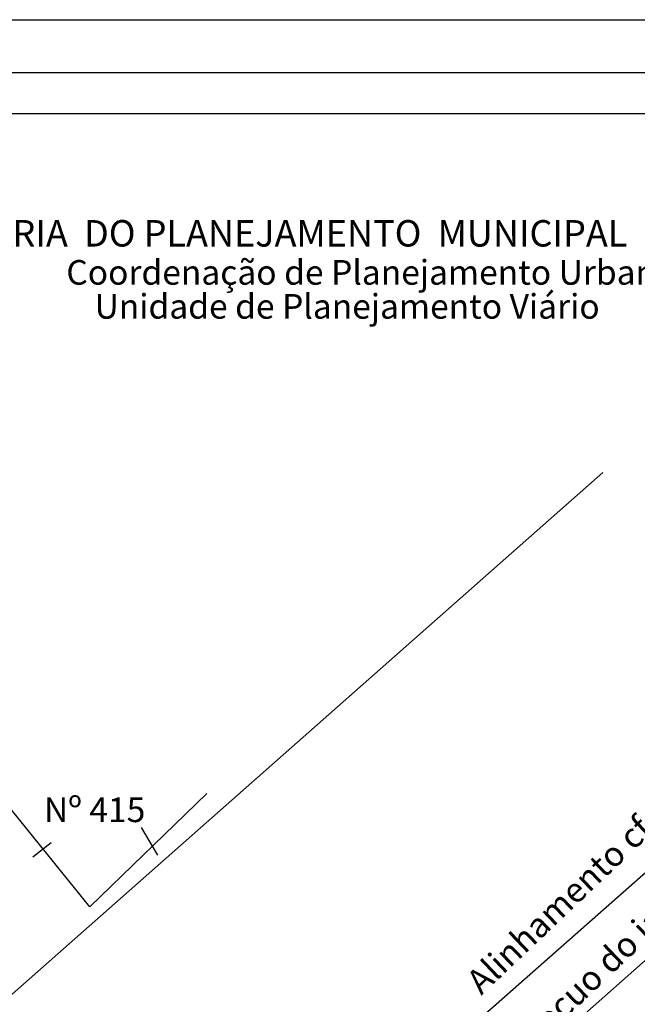
# Model space of a CAD drawing. Extents: x 182523 to 182627, y 1660289 to 1660435.
# Drawn here: x 182560 to 182598, y 1660375 to 1660435 of the extents above; entities that cross this region are included whole.
import ezdxf

# ---------------------------------------------------------------- set-up
doc = ezdxf.new("R2010")
doc.units = 0
doc.header["$MEASUREMENT"] = 0
doc.layers.get('0').update_dxf_attribs({"linetype": 'CONTINUOUS'})
doc.layers.get('DEFPOINTS').update_dxf_attribs({"linetype": 'CONTINUOUS'})
for name, color, linetype in [('T-ALINH-PROJ-C', 6, 'CONTINUOUS'), ('T-ALINH-RJAR', 3, 'CONTINUOUS'), ('T-DIM', 1, 'CONTINUOUS'), ('T-DIVIS-EXIS', 7, 'CONTINUOUS'), ('T-TEXTP', 7, 'CONTINUOUS')]:
    doc.layers.add(name, color=color, linetype=linetype)
doc.styles.add('CITYBLUEPRINT', font='cibt____.pfb', dxfattribs={"height": 2})
doc.styles.add('SANSSERIFBOLDOBLIQUE', font='sasbo___.pfb', dxfattribs={"height": 1.8})

msp = doc.modelspace()

# ---------------------------------------------------------------- linework, layer by layer
msp.add_lwpolyline([(182528.064, 1660432.046), (182621.949, 1660432.046), (182621.949, 1660293.547), (182528.064, 1660293.547)], close=True)
at = {"layer": 'DEFPOINTS'}
msp.add_lwpolyline([(182523.064, 1660435.271), (182626.949, 1660435.271), (182626.949, 1660288.547), (182523.064, 1660288.547)], close=True, dxfattribs=at)
at = {"layer": 'T-ALINH-PROJ-C'}
for p, q in [((182595.691, 1660407.69), (182530.564, 1660350.226)), ((182611.514, 1660394.978), (182545.852, 1660337.043))]:
    msp.add_line(p, q, dxfattribs=at)
at = {"layer": 'T-ALINH-RJAR'}
msp.add_line((182614.678, 1660392.436), (182548.498, 1660334.044), dxfattribs=at)
at = {"layer": 'T-DIM'}
msp.add_lwpolyline([(182530.564, 1660429.546), (182619.449, 1660429.546), (182619.449, 1660296.047), (182530.564, 1660296.047)], close=True, dxfattribs=at)
at = {"layer": 'T-DIVIS-EXIS'}
for p, q in [((182564.414, 1660381.225), (182558.421, 1660388.622)), ((182564.414, 1660381.225), (182571.548, 1660388.133)), ((182567.552, 1660386.055), (182568.538, 1660384.366)), ((182560.938, 1660384.257), (182562.065, 1660385.149))]:
    msp.add_line(p, q, dxfattribs=at)

# ---------------------------------------------------------------- texts
at = {"layer": 'T-ALINH-PROJ-C', "insert": (182587.246, 1660376.89), "char_height": 1.5, "width": 23.33508, "attachment_point": 1, "rotation": 43.53029}
msp.add_mtext('{\\fArial|b0|i0|c0|p34;Alinhamento cfe. DM}', dxfattribs=at)
at = {"layer": 'T-ALINH-RJAR', "insert": (182590.49, 1660373.711), "char_height": 1.5, "width": 23.33508, "attachment_point": 1, "rotation": 43.53029}
msp.add_mtext('{\\fArial|b0|i0|c0|p34;Recuo do jardim}', dxfattribs=at)
at = {"layer": 'T-DIVIS-EXIS', "insert": (182561.622, 1660387.883), "char_height": 1.5, "width": 7.76907, "attachment_point": 1}
msp.add_mtext('{\\fArial|b0|i0|c0|p34;Nº 415}', dxfattribs=at)
at = {"layer": 'T-TEXTP', "ltscale": 0.75}
for s, height, style, p in [('SECRETARIA  DO PLANEJAMENTO  MUNICIPAL', 1.61103, 'SANSSERIFBOLDOBLIQUE', (182550.354, 1660421.45)), ('Coordenação de Planejamento Urbano', 1.5, 'CITYBLUEPRINT', (182562.987, 1660419.126)), ('Unidade de Planejamento Viário', 1.5, 'CITYBLUEPRINT', (182564.708, 1660417.055))]:
    msp.add_text(s, height=height, dxfattribs=dict(at, style=style)).set_placement(p)

doc.saveas('drawing.dxf')
